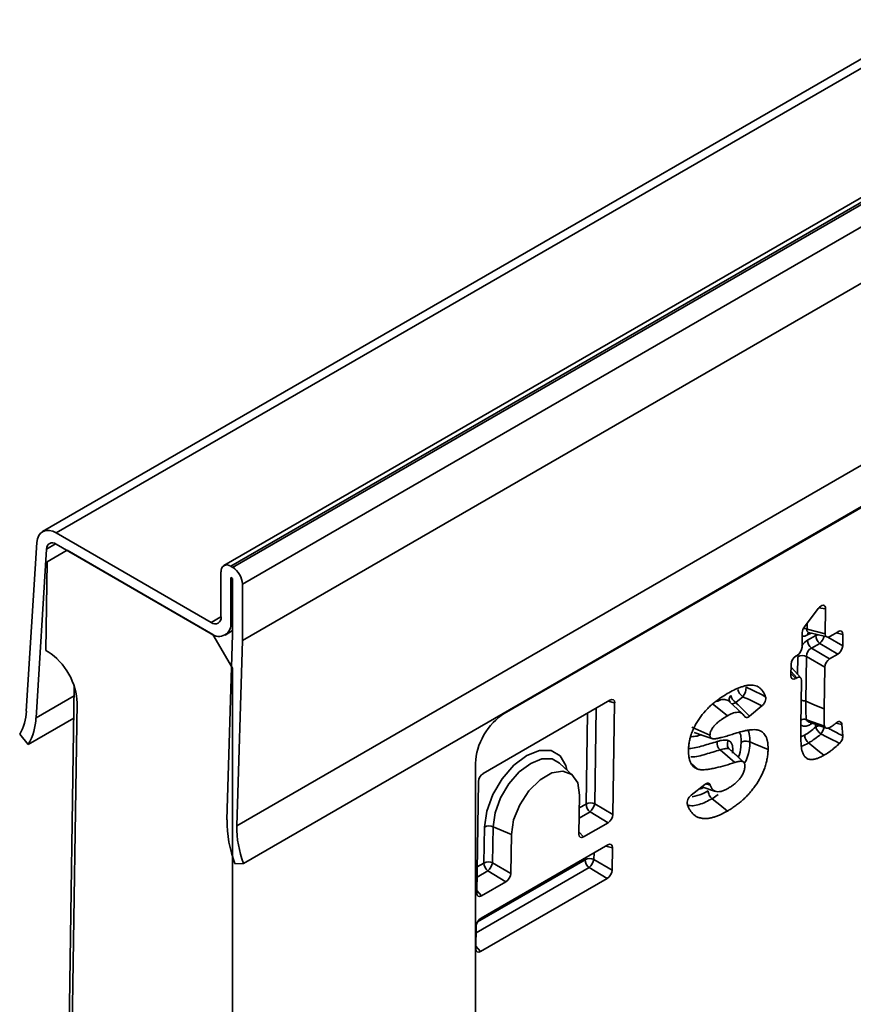
# Paper-space layout 'Лист4' of a CAD drawing. Units: millimetres. Extents: x 8 to 418, y -69 to 291.
# Drawn here: x 304 to 313, y 104 to 114 of the extents above; entities that cross this region are included whole.
import ezdxf

# ---------------------------------------------------------------- set-up
doc = ezdxf.new("R2010")
doc.units = ezdxf.units.MM

psp = doc.layouts.new('Лист4')

# ---------------------------------------------------------------- linework, layer by layer
at = {"color": 7, "linetype": 'Continuous', "lineweight": 35}
for p, q in [((405.355, 167.197), (304.34, 108.883)), ((405.498, 167.183), (304.483, 108.868)), ((407.238, 166.844), (306.223, 108.529)), ((407.31, 166.837), (306.294, 108.522)), ((306.314, 108.511), (407.33, 166.826)), ((407.431, 166.651), (306.415, 108.336)), ((407.431, 166.067), (306.415, 107.753)), ((407.371, 164.143), (306.356, 105.828)), ((407.441, 163.752), (306.426, 105.437)), ((309.135, 106.993), (328.247, 118.027)), ((306.092, 107.939), (304.483, 108.868)), ((304.281, 108.768), (304.171, 107.016)), ((304.382, 108.701), (304.272, 106.95)), ((304.594, 108.688), (304.388, 108.569)), ((306.092, 107.822), (304.483, 108.752)), ((304.594, 108.688), (306.109, 107.813)), ((304.388, 108.569), (304.374, 107.648)), ((306.314, 108.511), (306.294, 108.522)), ((306.193, 108.464), (306.193, 107.997)), ((306.314, 108.394), (306.294, 108.406)), ((306.294, 108.406), (306.294, 107.939)), ((306.314, 107.813), (306.314, 108.394)), ((306.415, 107.753), (306.415, 108.336)), ((312.252, 107.894), (312.395, 108.085)), ((312.472, 108.082), (312.468, 107.822)), ((312.279, 107.869), (312.468, 107.822)), ((306.311, 107.463), (306.109, 107.813)), ((306.109, 107.813), (306.11, 107.813)), ((306.235, 107.808), (306.314, 107.854)), ((306.255, 105.89), (306.314, 107.813)), ((312.227, 107.683), (312.229, 107.834)), ((312.284, 107.754), (312.37, 107.804)), ((312.295, 107.836), (312.487, 107.788)), ((312.517, 107.794), (312.602, 107.843)), ((312.651, 107.815), (312.649, 107.696)), ((306.356, 105.828), (306.415, 107.753)), ((312.411, 107.722), (312.325, 107.672)), ((312.325, 107.672), (312.513, 107.56)), ((312.599, 107.61), (312.411, 107.722)), ((304.374, 107.648), (304.399, 107.633)), ((312.164, 107.59), (312.176, 107.597)), ((312.274, 107.587), (312.267, 107.12)), ((312.462, 107.475), (312.274, 107.587)), ((312.599, 107.61), (312.513, 107.56)), ((306.311, 107.463), (306.311, 84.133)), ((312.112, 107.385), (312.114, 107.505)), ((312.213, 107.363), (312.113, 107.473)), ((312.462, 107.475), (312.456, 107.041)), ((312.173, 107.364), (312.161, 107.357)), ((304.37, 87.701), (304.669, 107.278)), ((312.214, 106.869), (312.221, 107.336)), ((311.611, 107.168), (311.538, 107.107)), ((304.397, 87.329), (304.698, 107.104)), ((310.232, 107.131), (308.917, 106.372)), ((310.263, 105.945), (310.281, 107.103)), ((311.294, 107.098), (311.453, 106.97)), ((311.606, 106.992), (311.467, 107.122)), ((311.485, 107.103), (311.467, 107.12)), ((311.811, 107.072), (311.683, 106.966)), ((304.664, 106.944), (304.192, 106.672)), ((311.082, 106.85), (311.271, 106.77)), ((312.274, 106.929), (312.461, 106.861)), ((312.302, 106.903), (312.301, 106.903)), ((312.303, 106.902), (312.481, 106.842)), ((312.641, 106.88), (312.65, 106.761)), ((304.192, 106.672), (304.103, 106.778)), ((311.376, 106.616), (311.53, 106.485)), ((311.47, 106.626), (311.612, 106.495)), ((308.836, 79.992), (308.836, 106.477)), ((309.846, 106.351), (309.709, 106.479)), ((311.076, 106.479), (311.146, 106.415)), ((308.867, 106.286), (308.849, 105.129)), ((311.076, 106.146), (311.218, 106.257)), ((311.187, 106.233), (311.329, 106.185)), ((309.916, 106.146), (309.91, 105.741)), ((310.075, 106.057), (310.263, 105.945)), ((310.213, 105.859), (310.025, 105.971)), ((309.959, 105.713), (310.213, 105.859)), ((308.923, 105.441), (308.929, 105.814)), ((309.02, 105.818), (309.014, 105.444)), ((309.02, 105.818), (309.209, 105.738)), ((309.203, 105.333), (309.209, 105.738)), ((310.209, 105.628), (308.894, 104.869)), ((310.254, 105.367), (310.258, 105.6)), ((306.426, 105.437), (306.337, 105.434)), ((309.014, 105.444), (309.203, 105.333)), ((310.066, 105.479), (310.254, 105.367)), ((309.152, 105.247), (308.964, 105.359)), ((310.204, 105.281), (310.016, 105.393)), ((308.889, 104.522), (310.204, 105.281)), ((308.898, 105.1), (309.152, 105.247)), ((308.844, 104.784), (308.84, 104.551))]:
    psp.add_line(p, q, dxfattribs=at)
at = {"color": 8, "linetype": 'Continuous', "lineweight": 35}
for p, q in [((304.476, 108.756), (304.382, 108.701)), ((312.472, 108.082), (312.399, 108.089)), ((306.092, 107.939), (306.193, 107.997)), ((306.294, 107.939), (306.314, 107.951)), ((312.28, 107.931), (312.279, 107.869)), ((312.32, 107.829), (312.285, 107.809)), ((312.37, 107.804), (312.37, 107.817)), ((312.496, 107.787), (312.649, 107.696)), ((312.651, 107.815), (312.583, 107.832)), ((312.18, 107.4), (312.183, 107.583)), ((312.112, 107.41), (312.161, 107.357)), ((312.173, 107.364), (312.113, 107.43)), ((304.667, 107.178), (304.272, 106.95)), ((310.09, 107.049), (310.075, 106.057)), ((310.281, 107.103), (310.213, 107.12)), ((309.984, 106.053), (309.998, 106.996)), ((312.334, 106.892), (312.324, 106.885)), ((312.368, 106.852), (312.366, 106.881)), ((312.641, 106.88), (312.579, 106.893)), ((312.214, 106.751), (312.254, 106.77)), ((311.509, 106.611), (311.505, 106.582)), ((311.355, 106.152), (311.293, 106.109)), ((309.914, 106.013), (309.984, 106.053)), ((310.025, 105.971), (309.912, 105.906)), ((309.91, 105.766), (309.959, 105.713)), ((310.258, 105.6), (310.19, 105.617)), ((310.067, 105.546), (310.066, 105.479)), ((308.853, 105.4), (308.923, 105.441)), ((308.857, 104.83), (309.975, 105.475)), ((309.975, 105.475), (309.975, 105.493)), ((310.016, 105.393), (308.843, 104.716)), ((308.964, 105.359), (308.852, 105.294)), ((308.849, 105.154), (308.898, 105.1)), ((308.841, 104.576), (308.889, 104.522))]:
    psp.add_line(p, q, dxfattribs=at)
at = {"color": 7, "linetype": 'Continuous', "lineweight": 35, "flags": 128}
for points in [[(304.483, 108.868), (304.445, 108.886), (304.409, 108.895), (304.375, 108.895), (304.345, 108.885), (304.32, 108.867), (304.3, 108.841), (304.287, 108.807), (304.281, 108.768)], [(304.382, 108.701), (304.385, 108.721), (304.391, 108.738), (304.401, 108.751), (304.414, 108.76), (304.429, 108.765), (304.446, 108.765), (304.464, 108.761), (304.483, 108.752)], [(312.267, 107.12), (312.289, 107.111), (312.361, 107.081), (312.456, 107.041)], [(311.108, 106.797), (311.198, 106.766), (311.289, 106.735)], [(311.686, 106.698), (311.74, 106.675), (311.874, 106.618)], [(312.295, 106.688), (312.328, 106.661), (312.391, 106.61), (312.454, 106.56)], [(311.623, 106.486), (311.555, 106.549), (311.487, 106.613)], [(309.209, 105.738), (309.232, 105.889), (309.295, 106.046), (309.391, 106.191), (309.507, 106.305), (309.63, 106.376), (309.744, 106.395), (309.837, 106.359), (309.897, 106.273), (309.916, 106.146)], [(311.293, 106.109), (311.312, 106.094), (311.372, 106.046), (311.453, 105.981)]]:
    psp.add_lwpolyline(points, dxfattribs=at)
at = {"color": 8, "linetype": 'Continuous', "lineweight": 35, "flags": 128}
for points in [[(312.37, 107.804), (312.379, 107.808), (312.39, 107.812), (312.39, 107.812)], [(308.929, 105.814), (308.952, 105.979), (309.016, 106.152), (309.113, 106.316), (309.234, 106.456), (309.368, 106.557), (309.501, 106.61), (309.62, 106.609), (309.714, 106.555), (309.773, 106.453), (309.784, 106.409)], [(309.709, 106.479), (309.632, 106.521), (309.526, 106.522), (309.409, 106.475), (309.29, 106.386), (309.183, 106.262), (309.097, 106.117), (309.041, 105.963), (309.02, 105.818)]]:
    psp.add_lwpolyline(points, dxfattribs=at)
at = {"color": 7, "linetype": 'Continuous', "lineweight": 35}
for centre, radius, start, end in [((306.255, 108.474), 0.0624, 50.7967, 189.214), ((306.196, 108.326), 0.22, 2.6055, 57.3945), ((306.132, 107.987), 0.0624, 230.7967, 9.214), ((306.171, 107.919), 0.125, 230.7967, 9.214), ((312.481, 107.808), 0.111, 182.271, 230.7836), ((312.395, 107.758), 0.111, 182.271, 230.7836), ((312.233, 107.485), 0.11, 67.7469, 116.9892), ((311.494, 107.266), 0.153, 320.2918, 0.6241), ((311.621, 107.22), 0.14, 195.9852, 233.7996), ((311.694, 107.281), 0.14, 195.9852, 233.7996), ((303.66, 107.035), 0.512, 329.9279, 357.9583), ((303.675, 106.971), 0.597, 329.9279, 357.9583), ((312.51, 106.903), 0.15, 199.5621, 234.4563), ((311.441, 106.686), 0.0953, 169.9143, 227.5053), ((310.034, 105.955), 0.11, 67.7469, 116.9892), ((310.095, 106.057), 0.111, 182.271, 230.7836), ((309.906, 106.099), 0.174, 312.817, 346.0233), ((307.508, 105.878), 1.252, 179.4294, 200.7633), ((307.43, 105.817), 1.073, 179.4294, 200.7633), ((308.979, 105.716), 0.11, 67.7469, 116.9892), ((308.973, 105.343), 0.11, 67.7469, 116.9892), ((309.034, 105.445), 0.111, 182.271, 230.7836), ((308.846, 105.487), 0.174, 312.817, 346.0233), ((310.025, 105.377), 0.11, 67.7469, 116.9892), ((310.086, 105.479), 0.111, 182.271, 230.7836), ((309.897, 105.521), 0.174, 312.817, 346.0233)]:
    psp.add_arc(centre, radius, start, end, dxfattribs=at)
at = {"color": 8, "linetype": 'Continuous', "lineweight": 35}
for centre, radius, start, end in [((312.238, 107.767), 0.11, 68.0243, 88.2442), ((312.324, 107.811), 0.0395, 140.9417, 182.7808), ((312.288, 107.853), 0.179, 313.1237, 341.2202), ((311.529, 107.141), 0.0589, 136.1977, 211.6531), ((311.505, 107.148), 0.0526, 255.8621, 309.6565), ((312.225, 107.016), 0.112, 68.1966, 93.6496), ((312.42, 106.773), 0.0947, 97.0588, 123.3809), ((312.289, 106.891), 0.173, 320.2031, 346.3045)]:
    psp.add_arc(centre, radius, start, end, dxfattribs=at)
at = {"color": 7, "linetype": 'Continuous', "lineweight": 35}
for centre, major_axis, ratio, start_param, end_param in [((312.42, 108.049), (0.0371, 0.0662), 0.536718, 5.500475, 7.608067), ((312.28, 107.863), (0.0373, 0.0611), 0.576318, 1.405605, 2.367834), ((312.519, 107.853), (0.0377, 0.0632), 0.550367, 2.379294, 3.919932), ((312.6, 107.784), (0.0377, 0.0632), 0.550367, 5.520887, 7.061525), ((312.176, 107.655), (0.0367, 0.0613), 0.584585, 3.951092, 5.49173), ((312.336, 107.608), (0.0371, 0.061), 0.81804, 0.816579, 2.357217), ((312.598, 107.668), (0.0367, 0.0613), 0.584585, 3.951092, 5.49173), ((304.394, 107.286), (-0.216, 0.371), 0.577297, 3.905809, 5.476605), ((312.165, 107.533), (0.0367, 0.0613), 0.584585, 0.809499, 2.350137), ((312.514, 107.503), (0.0367, 0.0613), 0.584585, 0.809499, 2.350137), ((312.163, 107.417), (0.0377, 0.0632), 0.550367, 2.379294, 3.919932), ((312.17, 107.304), (0.0377, 0.0632), 0.550367, 5.520887, 7.061525), ((310.23, 107.072), (0.0377, 0.0632), 0.550367, 5.520887, 7.061525), ((309.144, 106.643), (0.214, 0.371), 0.595062, 0.800391, 2.341029), ((308.918, 106.314), (0.0367, 0.0613), 0.584585, 0.809499, 2.350137), ((310.212, 105.917), (0.0367, 0.0613), 0.584585, 3.951092, 5.49173), ((309.961, 105.772), (0.0377, 0.0632), 0.550367, 2.379294, 3.919932), ((310.207, 105.569), (0.0377, 0.0632), 0.550367, 5.520887, 7.061525), ((309.151, 105.305), (0.0367, 0.0613), 0.584585, 3.951092, 5.49173), ((310.203, 105.339), (0.0367, 0.0613), 0.584585, 3.951092, 5.49173), ((308.9, 105.16), (0.0377, 0.0632), 0.550367, 2.379294, 3.919932), ((308.895, 104.811), (0.0367, 0.0613), 0.584585, 0.809499, 2.350137), ((308.891, 104.582), (0.0377, 0.0632), 0.550367, 2.379294, 3.919932)]:
    psp.add_ellipse(centre, major_axis=major_axis, ratio=ratio, start_param=start_param, end_param=end_param, dxfattribs=at)
at = {"color": 8, "linetype": 'Continuous', "lineweight": 35}
for centre, major_axis, ratio, start_param, end_param in [((312.34, 107.898), (0.0559, 0.0567), 0.496399, 2.500044, 3.427462), ((312.29, 107.928), (0.075, 0.126), 0.550367, 3.327357, 3.919932), ((312.285, 107.638), (0.073, 0.123), 0.584585, 0.809499, 1.402075)]:
    psp.add_ellipse(centre, major_axis=major_axis, ratio=ratio, start_param=start_param, end_param=end_param, dxfattribs=at)
at = {"color": 7, "linetype": 'Continuous', "lineweight": 35}
for points, knots in [([(312.291, 107.836), (312.29, 107.836), (312.289, 107.836), (312.293, 107.836), (312.295, 107.835)], [0, 0, 0, 0, 0.298761, 1, 1, 1, 1]), ([(311.451, 107.2), (311.474, 107.212), (311.497, 107.225), (311.532, 107.243), (311.543, 107.248), (311.56, 107.255), (311.566, 107.257), (311.578, 107.262), (311.583, 107.264), (311.595, 107.268), (311.6, 107.27), (311.612, 107.274), (311.617, 107.276), (311.628, 107.279), (311.634, 107.28), (311.645, 107.283), (311.65, 107.284), (311.661, 107.286), (311.667, 107.287), (311.677, 107.288), (311.683, 107.289), (311.698, 107.289), (311.708, 107.289), (311.728, 107.287), (311.737, 107.285), (311.755, 107.279), (311.764, 107.275), (311.779, 107.265), (311.787, 107.259), (311.801, 107.247), (311.807, 107.24), (311.825, 107.216), (311.835, 107.198), (311.845, 107.175), (311.846, 107.172), (311.847, 107.168)], [0, 0, 0, 0, 0.125, 0.125, 0.1875, 0.1875, 0.21875, 0.21875, 0.25, 0.25, 0.28125, 0.28125, 0.3125, 0.3125, 0.34375, 0.34375, 0.375, 0.375, 0.40625, 0.40625, 0.4375, 0.4375, 0.5, 0.5, 0.5625, 0.5625, 0.625, 0.625, 0.6875, 0.6875, 0.75, 0.75, 0.875, 0.875, 0.8973749, 0.8973749, 0.8973749, 0.8973749]), ([(311.647, 107.268), (311.676, 107.253), (311.705, 107.239), (311.734, 107.225), (311.772, 107.206), (311.81, 107.187), (311.847, 107.168)], [0, 0, 0, 0, 0.000716165, 0.000716165, 0.000716165, 0.001654216, 0.001654216, 0.001654216, 0.001654216]), ([(311.048, 106.612), (311.048, 106.626), (311.049, 106.639), (311.051, 106.668), (311.053, 106.682), (311.057, 106.705), (311.059, 106.712), (311.062, 106.727), (311.064, 106.735), (311.068, 106.75), (311.07, 106.757), (311.075, 106.773), (311.078, 106.78), (311.086, 106.803), (311.093, 106.818), (311.106, 106.849), (311.114, 106.864), (311.126, 106.886), (311.13, 106.893), (311.139, 106.908), (311.143, 106.915), (311.157, 106.936), (311.166, 106.95), (311.196, 106.99), (311.218, 107.015), (311.251, 107.05), (311.262, 107.061), (311.285, 107.082), (311.297, 107.092), (311.32, 107.111), (311.332, 107.121), (311.356, 107.138), (311.368, 107.147), (311.403, 107.171), (311.427, 107.185), (311.451, 107.2)], [0, 0, 0, 0, 0.0625, 0.0625, 0.125, 0.125, 0.15625, 0.15625, 0.1875, 0.1875, 0.21875, 0.21875, 0.25, 0.25, 0.3125, 0.3125, 0.375, 0.375, 0.40625, 0.40625, 0.4375, 0.4375, 0.5, 0.5, 0.625, 0.625, 0.6875, 0.6875, 0.75, 0.75, 0.8125, 0.8125, 0.875, 0.875, 1, 1, 1, 1]), ([(311.811, 107.072), (311.773, 107.09), (311.736, 107.109), (311.698, 107.127), (311.669, 107.141), (311.64, 107.154), (311.611, 107.168)], [0, 0, 0, 0, 0.000933692, 0.000933692, 0.000933692, 0.001645801, 0.001645801, 0.001645801, 0.001645801]), ([(311.847, 107.168), (311.85, 107.162), (311.851, 107.154), (311.85, 107.138), (311.848, 107.128), (311.841, 107.11), (311.836, 107.101), (311.824, 107.085), (311.818, 107.078), (311.811, 107.072)], [0, 0, 0, 0, 0.25, 0.25, 0.5, 0.5, 0.75, 0.75, 1, 1, 1, 1]), ([(311.538, 107.107), (311.549, 107.097), (311.56, 107.087), (311.57, 107.076), (311.608, 107.04), (311.646, 107.003), (311.683, 106.966)], [0, 0, 0, 0, 0.000357079, 0.000357079, 0.000357079, 0.001625434, 0.001625434, 0.001625434, 0.001625434]), ([(312.267, 107.12), (312.267, 107.087), (312.267, 107.055), (312.267, 107.006), (312.267, 106.99), (312.269, 106.966), (312.269, 106.958), (312.27, 106.947), (312.271, 106.943), (312.272, 106.936), (312.273, 106.933), (312.274, 106.929)], [0, 0, 0, 0, 0.5, 0.5, 0.75, 0.75, 0.875, 0.875, 0.9375, 0.9375, 1, 1, 1, 1]), ([(311.453, 106.97), (311.435, 106.959), (311.417, 106.948), (311.389, 106.929), (311.38, 106.923), (311.362, 106.909), (311.353, 106.902), (311.335, 106.886), (311.327, 106.878), (311.314, 106.864), (311.31, 106.859), (311.302, 106.849), (311.298, 106.844), (311.291, 106.833), (311.288, 106.827), (311.282, 106.816), (311.279, 106.81), (311.276, 106.801), (311.275, 106.798), (311.274, 106.792), (311.273, 106.79), (311.271, 106.781), (311.271, 106.776), (311.271, 106.77)], [0, 0, 0, 0, 0.25, 0.25, 0.375, 0.375, 0.5, 0.5, 0.625, 0.625, 0.6875, 0.6875, 0.75, 0.75, 0.8125, 0.8125, 0.875, 0.875, 0.90625, 0.90625, 0.9375, 0.9375, 1, 1, 1, 1]), ([(311.628, 106.965), (311.625, 106.971), (311.621, 106.977), (311.611, 106.988), (311.605, 106.994), (311.59, 107.002), (311.582, 107.005), (311.564, 107.007), (311.555, 107.007), (311.535, 107.004), (311.525, 107.002), (311.51, 106.997), (311.505, 106.995), (311.495, 106.991), (311.49, 106.989), (311.474, 106.981), (311.464, 106.975), (311.453, 106.97)], [0.1573381, 0.1573381, 0.1573381, 0.1573381, 0.25, 0.25, 0.375, 0.375, 0.5, 0.5, 0.625, 0.625, 0.75, 0.75, 0.8125, 0.8125, 0.875, 0.875, 1, 1, 1, 1]), ([(311.683, 106.966), (311.672, 106.957), (311.66, 106.952), (311.64, 106.951), (311.632, 106.956), (311.628, 106.965)], [0, 0, 0, 0, 0.5, 0.5, 1, 1, 1, 1]), ([(312.456, 107.041), (312.455, 107.025), (312.455, 107.01), (312.455, 106.987), (312.455, 106.979), (312.455, 106.964), (312.455, 106.956), (312.455, 106.941), (312.455, 106.934), (312.456, 106.919), (312.456, 106.911), (312.456, 106.9), (312.457, 106.896), (312.457, 106.889), (312.457, 106.885), (312.458, 106.88), (312.458, 106.878), (312.458, 106.874), (312.458, 106.872), (312.459, 106.869), (312.459, 106.867), (312.46, 106.864), (312.461, 106.863), (312.461, 106.861)], [0, 0, 0, 0, 0.25, 0.25, 0.375, 0.375, 0.5, 0.5, 0.625, 0.625, 0.75, 0.75, 0.8125, 0.8125, 0.875, 0.875, 0.90625, 0.90625, 0.9375, 0.9375, 0.96875, 0.96875, 1, 1, 1, 1]), ([(312.226, 106.61), (312.224, 106.62), (312.222, 106.63), (312.219, 106.65), (312.218, 106.661), (312.217, 106.682), (312.216, 106.693), (312.215, 106.714), (312.215, 106.725), (312.213, 106.779), (312.214, 106.824), (312.214, 106.869)], [0, 0, 0, 0, 0.125, 0.125, 0.25, 0.25, 0.375, 0.375, 0.5, 0.5, 1, 1, 1, 1]), ([(312.215, 106.925), (312.22, 106.927), (312.232, 106.933), (312.254, 106.935), (312.267, 106.931), (312.274, 106.929)], [0, 0, 0, 0, 0.248443, 0.624206, 1, 1, 1, 1]), ([(312.254, 106.77), (312.273, 106.781), (312.292, 106.793), (312.331, 106.821), (312.35, 106.836), (312.368, 106.852)], [0, 0, 0, 0, 0.5, 0.5, 1, 1, 1, 1]), ([(312.324, 106.885), (312.324, 106.886), (312.324, 106.889), (312.325, 106.892), (312.326, 106.895)], [0, 0, 0, 0, 0.144601, 1, 1, 1, 1]), ([(312.461, 106.861), (312.463, 106.858), (312.464, 106.856), (312.467, 106.851), (312.469, 106.849), (312.476, 106.843), (312.481, 106.841), (312.49, 106.841), (312.493, 106.841), (312.5, 106.842), (312.503, 106.843), (312.513, 106.847), (312.52, 106.85), (312.527, 106.854)], [0, 0, 0, 0, 0.125, 0.125, 0.25, 0.25, 0.5, 0.5, 0.625, 0.625, 0.75, 0.75, 1, 1, 1, 1]), ([(312.527, 106.854), (312.532, 106.857), (312.537, 106.86), (312.546, 106.866), (312.55, 106.869), (312.56, 106.877), (312.564, 106.88), (312.572, 106.887), (312.576, 106.89), (312.579, 106.893)], [0, 0, 0, 0, 0.125, 0.125, 0.25, 0.25, 0.375, 0.375, 0.4698611, 0.4698611, 0.4698611, 0.4698611]), ([(312.579, 106.893), (312.586, 106.899), (312.593, 106.904), (312.607, 106.909), (312.614, 106.91), (312.632, 106.906), (312.639, 106.895), (312.641, 106.88)], [0, 0, 0, 0, 0.25, 0.25, 0.5, 0.5, 1, 1, 1, 1]), ([(311.109, 106.797), (311.11, 106.796), (311.112, 106.794), (311.114, 106.794), (311.116, 106.794)], [0, 0, 0, 0, 0.545108, 1, 1, 1, 1]), ([(311.271, 106.77), (311.271, 106.767), (311.271, 106.764), (311.271, 106.759), (311.272, 106.758), (311.272, 106.755), (311.273, 106.753), (311.274, 106.75), (311.275, 106.747), (311.278, 106.743), (311.28, 106.742), (311.284, 106.738), (311.286, 106.737), (311.29, 106.735), (311.292, 106.734), (311.299, 106.732), (311.304, 106.731), (311.309, 106.731)], [0, 0, 0, 0, 0.125, 0.125, 0.1875, 0.1875, 0.25, 0.25, 0.375, 0.375, 0.5, 0.5, 0.625, 0.625, 0.75, 0.75, 1, 1, 1, 1]), ([(311.309, 106.731), (311.311, 106.73), (311.313, 106.73), (311.317, 106.73), (311.319, 106.73), (311.326, 106.731), (311.33, 106.732), (311.337, 106.733), (311.34, 106.733), (311.344, 106.734), (311.346, 106.734), (311.353, 106.736), (311.358, 106.736), (311.367, 106.739), (311.372, 106.74), (311.381, 106.742), (311.385, 106.743), (311.399, 106.747), (311.409, 106.749), (311.436, 106.757), (311.455, 106.762), (311.493, 106.774), (311.511, 106.78), (311.53, 106.786)], [0, 0, 0, 0, 0.03125, 0.03125, 0.0625, 0.0625, 0.125, 0.125, 0.15625, 0.15625, 0.1875, 0.1875, 0.25, 0.25, 0.3125, 0.3125, 0.375, 0.375, 0.5, 0.5, 0.75, 0.75, 1, 1, 1, 1]), ([(311.53, 106.786), (311.555, 106.793), (311.58, 106.801), (311.617, 106.81), (311.629, 106.813), (311.653, 106.818), (311.665, 106.82), (311.689, 106.823), (311.701, 106.824), (311.724, 106.826), (311.735, 106.826), (311.752, 106.824), (311.757, 106.824), (311.768, 106.822), (311.773, 106.821), (311.781, 106.819), (311.783, 106.818), (311.788, 106.816), (311.791, 106.815), (311.798, 106.812), (311.802, 106.81), (311.807, 106.807)], [0, 0, 0, 0, 0.25, 0.25, 0.375, 0.375, 0.5, 0.5, 0.625, 0.625, 0.75, 0.75, 0.8125, 0.8125, 0.875, 0.875, 0.90625, 0.90625, 0.9375, 0.9375, 1, 1, 1, 1]), ([(311.807, 106.807), (311.813, 106.803), (311.819, 106.799), (311.829, 106.788), (311.834, 106.783), (311.843, 106.77), (311.847, 106.763), (311.853, 106.752), (311.855, 106.748), (311.858, 106.741), (311.859, 106.737), (311.862, 106.728), (311.863, 106.724), (311.865, 106.715), (311.866, 106.711), (311.868, 106.702), (311.869, 106.697), (311.871, 106.688), (311.871, 106.683), (311.874, 106.659), (311.874, 106.639), (311.874, 106.618)], [0, 0, 0, 0, 0.125, 0.125, 0.25, 0.25, 0.375, 0.375, 0.4375, 0.4375, 0.5, 0.5, 0.5625, 0.5625, 0.625, 0.625, 0.6875, 0.6875, 0.75, 0.75, 1, 1, 1, 1]), ([(312.295, 106.688), (312.283, 106.697), (312.273, 106.71), (312.258, 106.74), (312.254, 106.756), (312.254, 106.77)], [0, 0, 0, 0, 0.5, 0.5, 1, 1, 1, 1]), ([(312.422, 106.78), (312.402, 106.762), (312.38, 106.745), (312.338, 106.714), (312.316, 106.701), (312.295, 106.688)], [0, 0, 0, 0, 0.5, 0.5, 1, 1, 1, 1]), ([(312.617, 106.683), (312.578, 106.703), (312.539, 106.722), (312.5, 106.741), (312.474, 106.754), (312.448, 106.767), (312.422, 106.78)], [0, 0, 0, 0, 0.000979676, 0.000979676, 0.000979676, 0.001633138, 0.001633138, 0.001633138, 0.001633138]), ([(312.65, 106.761), (312.651, 106.749), (312.648, 106.735), (312.636, 106.707), (312.627, 106.694), (312.617, 106.683)], [0, 0, 0, 0, 0.5, 0.5, 1, 1, 1, 1]), ([(311.347, 106.703), (311.357, 106.706), (311.367, 106.709), (311.387, 106.714), (311.397, 106.716), (311.417, 106.718), (311.426, 106.719), (311.444, 106.717), (311.453, 106.715), (311.461, 106.713)], [0, 0, 0, 0, 0.25, 0.25, 0.5, 0.5, 0.75, 0.75, 1, 1, 1, 1]), ([(311.47, 106.626), (311.46, 106.635), (311.453, 106.65), (311.45, 106.681), (311.453, 106.698), (311.461, 106.713)], [0, 0, 0, 0, 0.5, 0.5, 1, 1, 1, 1]), ([(311.461, 106.713), (311.469, 106.709), (311.476, 106.705), (311.489, 106.693), (311.494, 106.685), (311.502, 106.667), (311.505, 106.657), (311.508, 106.635), (311.509, 106.623), (311.509, 106.611)], [0, 0, 0, 0, 0.25, 0.25, 0.5, 0.5, 0.75, 0.75, 1, 1, 1, 1]), ([(311.686, 106.698), (311.672, 106.703), (311.655, 106.706), (311.622, 106.705), (311.606, 106.701), (311.594, 106.694)], [0, 0, 0, 0, 0.5, 0.5, 1, 1, 1, 1]), ([(312.617, 106.683), (312.613, 106.679), (312.609, 106.676), (312.589, 106.657), (312.572, 106.643), (312.547, 106.622), (312.539, 106.616), (312.522, 106.603), (312.514, 106.597), (312.488, 106.58), (312.471, 106.57), (312.454, 106.56)], [0.1908445, 0.1908445, 0.1908445, 0.1908445, 0.25, 0.25, 0.5, 0.5, 0.625, 0.625, 0.75, 0.75, 1, 1, 1, 1]), ([(311.146, 106.415), (311.138, 106.418), (311.13, 106.421), (311.115, 106.429), (311.108, 106.434), (311.095, 106.446), (311.09, 106.452), (311.079, 106.467), (311.074, 106.475), (311.066, 106.492), (311.062, 106.501), (311.056, 106.521), (311.054, 106.532), (311.05, 106.553), (311.049, 106.564), (311.048, 106.588), (311.048, 106.6), (311.048, 106.612)], [0, 0, 0, 0, 0.125, 0.125, 0.25, 0.25, 0.375, 0.375, 0.5, 0.5, 0.625, 0.625, 0.75, 0.75, 0.875, 0.875, 1, 1, 1, 1]), ([(311.47, 106.626), (311.463, 106.628), (311.456, 106.629), (311.441, 106.63), (311.433, 106.629), (311.41, 106.625), (311.393, 106.621), (311.376, 106.616)], [0, 0, 0, 0, 0.25, 0.25, 0.5, 0.5, 1, 1, 1, 1]), ([(311.874, 106.618), (311.874, 106.604), (311.873, 106.589), (311.87, 106.559), (311.868, 106.543), (311.862, 106.511), (311.859, 106.496), (311.85, 106.463), (311.845, 106.447), (311.828, 106.398), (311.814, 106.366), (311.78, 106.302), (311.762, 106.271), (311.731, 106.227), (311.72, 106.213), (311.699, 106.186), (311.687, 106.172), (311.664, 106.147), (311.652, 106.134), (311.628, 106.111), (311.616, 106.1), (311.591, 106.078), (311.579, 106.068), (311.554, 106.048), (311.541, 106.039), (311.516, 106.021), (311.503, 106.012), (311.478, 105.996), (311.465, 105.989), (311.453, 105.981)], [0, 0, 0, 0, 0.0625, 0.0625, 0.125, 0.125, 0.1875, 0.1875, 0.25, 0.25, 0.375, 0.375, 0.5, 0.5, 0.5625, 0.5625, 0.625, 0.625, 0.6875, 0.6875, 0.75, 0.75, 0.8125, 0.8125, 0.875, 0.875, 0.9375, 0.9375, 1, 1, 1, 1]), ([(311.509, 106.611), (311.509, 106.611), (311.504, 106.608), (311.501, 106.605), (311.499, 106.602)], [0, 0, 0, 0, 0.107019, 1, 1, 1, 1]), ([(312.454, 106.56), (312.442, 106.553), (312.429, 106.546), (312.41, 106.536), (312.403, 106.534), (312.391, 106.529), (312.384, 106.526), (312.372, 106.523), (312.366, 106.521), (312.354, 106.518), (312.347, 106.517), (312.336, 106.515), (312.33, 106.515), (312.319, 106.515), (312.313, 106.516), (312.297, 106.519), (312.287, 106.522), (312.274, 106.53), (312.27, 106.533), (312.262, 106.539), (312.258, 106.543), (312.248, 106.555), (312.242, 106.565), (312.232, 106.586), (312.229, 106.598), (312.226, 106.61)], [0, 0, 0, 0, 0.125, 0.125, 0.1875, 0.1875, 0.25, 0.25, 0.3125, 0.3125, 0.375, 0.375, 0.4375, 0.4375, 0.5, 0.5, 0.625, 0.625, 0.6875, 0.6875, 0.75, 0.75, 0.875, 0.875, 1, 1, 1, 1]), ([(311.53, 106.485), (311.496, 106.474), (311.463, 106.464), (311.397, 106.445), (311.364, 106.436), (311.316, 106.425), (311.299, 106.421), (311.267, 106.416), (311.251, 106.413), (311.228, 106.411), (311.22, 106.41), (311.204, 106.409), (311.197, 106.409), (311.185, 106.409), (311.182, 106.409), (311.174, 106.409), (311.171, 106.41), (311.16, 106.411), (311.153, 106.413), (311.146, 106.415)], [0, 0, 0, 0, 0.25, 0.25, 0.5, 0.5, 0.625, 0.625, 0.75, 0.75, 0.8125, 0.8125, 0.875, 0.875, 0.90625, 0.90625, 0.9375, 0.9375, 1, 1, 1, 1]), ([(311.457, 106.215), (311.466, 106.221), (311.476, 106.227), (311.496, 106.239), (311.505, 106.246), (311.524, 106.26), (311.534, 106.268), (311.553, 106.285), (311.562, 106.294), (311.579, 106.315), (311.588, 106.326), (311.603, 106.348), (311.61, 106.36), (311.621, 106.385), (311.626, 106.398), (311.629, 106.413), (311.63, 106.416), (311.631, 106.422), (311.631, 106.425), (311.632, 106.434), (311.633, 106.44), (311.633, 106.445)], [0, 0, 0, 0, 0.125, 0.125, 0.25, 0.25, 0.375, 0.375, 0.5, 0.5, 0.625, 0.625, 0.75, 0.75, 0.875, 0.875, 0.90625, 0.90625, 0.9375, 0.9375, 1, 1, 1, 1]), ([(311.612, 106.495), (311.609, 106.496), (311.606, 106.496), (311.599, 106.497), (311.596, 106.498), (311.59, 106.498), (311.586, 106.497), (311.579, 106.497), (311.576, 106.496), (311.569, 106.495), (311.565, 106.494), (311.558, 106.493), (311.555, 106.492), (311.544, 106.489), (311.537, 106.487), (311.53, 106.485)], [0, 0, 0, 0, 0.125, 0.125, 0.25, 0.25, 0.375, 0.375, 0.5, 0.5, 0.625, 0.625, 0.75, 0.75, 1, 1, 1, 1]), ([(311.633, 106.445), (311.633, 106.451), (311.633, 106.457), (311.632, 106.465), (311.631, 106.467), (311.63, 106.472), (311.629, 106.474), (311.627, 106.481), (311.625, 106.485), (311.621, 106.489), (311.62, 106.489), (311.619, 106.491), (311.618, 106.491), (311.615, 106.493), (311.613, 106.494), (311.612, 106.495)], [0, 0, 0, 0, 0.25, 0.25, 0.375, 0.375, 0.5, 0.5, 0.75, 0.75, 0.8125, 0.8125, 0.875, 0.875, 1, 1, 1, 1]), ([(311.218, 106.257), (311.23, 106.266), (311.242, 106.271), (311.262, 106.269), (311.27, 106.262), (311.273, 106.251)], [0, 0, 0, 0, 0.5, 0.5, 1, 1, 1, 1]), ([(311.273, 106.251), (311.274, 106.248), (311.275, 106.245), (311.279, 106.237), (311.281, 106.232), (311.288, 106.218), (311.294, 106.21), (311.308, 106.196), (311.316, 106.191), (311.334, 106.183), (311.343, 106.181), (311.364, 106.181), (311.375, 106.182), (311.392, 106.186), (311.398, 106.188), (311.41, 106.192), (311.415, 106.194), (311.433, 106.202), (311.445, 106.208), (311.457, 106.215)], [0.1499563, 0.1499563, 0.1499563, 0.1499563, 0.1875, 0.1875, 0.25, 0.25, 0.375, 0.375, 0.5, 0.5, 0.625, 0.625, 0.75, 0.75, 0.8125, 0.8125, 0.875, 0.875, 1, 1, 1, 1]), ([(311.036, 106.05), (311.034, 106.056), (311.033, 106.064), (311.035, 106.081), (311.037, 106.09), (311.048, 106.118), (311.061, 106.135), (311.076, 106.146)], [0, 0, 0, 0, 0.25, 0.25, 0.5, 0.5, 1, 1, 1, 1]), ([(311.293, 106.109), (311.281, 106.119), (311.271, 106.132), (311.256, 106.162), (311.252, 106.178), (311.252, 106.191)], [0, 0, 0, 0, 0.5, 0.5, 1, 1, 1, 1]), ([(311.453, 105.981), (311.428, 105.967), (311.403, 105.954), (311.366, 105.937), (311.353, 105.932), (311.329, 105.923), (311.317, 105.919), (311.293, 105.912), (311.281, 105.909), (311.258, 105.905), (311.246, 105.904), (311.229, 105.903), (311.224, 105.903), (311.213, 105.903), (311.207, 105.903), (311.196, 105.904), (311.191, 105.905), (311.181, 105.906), (311.176, 105.907), (311.166, 105.91), (311.161, 105.911), (311.151, 105.914), (311.147, 105.916), (311.137, 105.92), (311.133, 105.922), (311.124, 105.927), (311.12, 105.93), (311.099, 105.945), (311.085, 105.959), (311.066, 105.985), (311.061, 105.994), (311.05, 106.013), (311.046, 106.024), (311.04, 106.04), (311.038, 106.045), (311.036, 106.05)], [0, 0, 0, 0, 0.125, 0.125, 0.1875, 0.1875, 0.25, 0.25, 0.3125, 0.3125, 0.375, 0.375, 0.40625, 0.40625, 0.4375, 0.4375, 0.46875, 0.46875, 0.5, 0.5, 0.53125, 0.53125, 0.5625, 0.5625, 0.59375, 0.59375, 0.625, 0.625, 0.75, 0.75, 0.8125, 0.8125, 0.875, 0.875, 0.9039358, 0.9039358, 0.9039358, 0.9039358])]:
    psp.add_open_spline(points, degree=3, knots=knots, dxfattribs=at)
at = {"color": 8, "linetype": 'Continuous', "lineweight": 35}
for points, knots in [([(311.467, 107.12), (311.464, 107.122), (311.45, 107.137), (311.423, 107.14), (311.382, 107.137), (311.357, 107.125), (311.338, 107.117)], [0, 0, 0, 0, 0.095649, 0.495409, 0.61348, 1, 1, 1, 1]), ([(312.324, 106.885), (312.313, 106.88), (312.288, 106.867), (312.25, 106.858), (312.227, 106.866), (312.216, 106.871)], [0, 0, 0, 0, 0.276025, 0.624244, 1, 1, 1, 1]), ([(312.274, 106.929), (312.275, 106.928), (312.28, 106.919), (312.288, 106.906), (312.301, 106.904), (312.305, 106.903)], [0, 0, 0, 0, 0.113654, 0.720802, 1, 1, 1, 1]), ([(311.182, 106.771), (311.162, 106.766), (311.122, 106.755), (311.085, 106.752), (311.067, 106.751)], [0, 0, 0, 0, 0.518001, 1, 1, 1, 1]), ([(311.594, 106.694), (311.594, 106.707), (311.594, 106.743), (311.589, 106.782), (311.577, 106.798), (311.576, 106.799)], [0, 0, 0, 0, 0.323573, 0.949294, 1, 1, 1, 1]), ([(311.667, 106.818), (311.675, 106.794), (311.686, 106.757), (311.686, 106.712), (311.686, 106.698)], [0, 0, 0, 0, 0.676394, 1, 1, 1, 1]), ([(312.496, 106.842), (312.509, 106.835), (312.561, 106.808), (312.612, 106.781), (312.65, 106.761)], [0, 0, 0, 0, 0.2558975, 1, 1, 1, 1]), ([(311.05, 106.631), (311.052, 106.631), (311.098, 106.629), (311.2, 106.659), (311.298, 106.688), (311.347, 106.703)], [0, 0, 0, 0, 0.020655, 0.510345, 1, 1, 1, 1]), ([(311.564, 106.541), (311.565, 106.541), (311.582, 106.575), (311.591, 106.63), (311.593, 106.677), (311.594, 106.694)], [0, 0, 0, 0, 0.0093336, 0.6549364, 1, 1, 1, 1]), ([(311.686, 106.698), (311.685, 106.678), (311.682, 106.621), (311.665, 106.542), (311.636, 106.487), (311.629, 106.472)], [0, 0, 0, 0, 0.274726, 0.807433, 1, 1, 1, 1]), ([(312.295, 106.688), (312.292, 106.686), (312.269, 106.674), (312.243, 106.658), (312.222, 106.655), (312.22, 106.655)], [0, 0, 0, 0, 0.094526, 0.913654, 1, 1, 1, 1]), ([(311.376, 106.616), (311.327, 106.601), (311.226, 106.571), (311.121, 106.54), (311.073, 106.543), (311.071, 106.543)], [0, 0, 0, 0, 0.4814753, 0.9767464, 1, 1, 1, 1]), ([(311.273, 106.251), (311.27, 106.252), (311.256, 106.256), (311.241, 106.26), (311.229, 106.264)], [0, 0, 0, 0, 0.207148, 1, 1, 1, 1]), ([(311.086, 106.128), (311.121, 106.136), (311.175, 106.148), (311.232, 106.18), (311.252, 106.191)], [0, 0, 0, 0, 0.642808, 1, 1, 1, 1]), ([(311.21, 106.226), (311.202, 106.222), (311.184, 106.212), (311.167, 106.211), (311.158, 106.21)], [0, 0, 0, 0, 0.425449, 1, 1, 1, 1]), ([(311.293, 106.109), (311.271, 106.098), (311.204, 106.061), (311.114, 106.03), (311.057, 106.038), (311.038, 106.041)], [0, 0, 0, 0, 0.242349, 0.748142, 1, 1, 1, 1])]:
    psp.add_open_spline(points, degree=3, knots=knots, dxfattribs=at)

doc.saveas('drawing.dxf')
